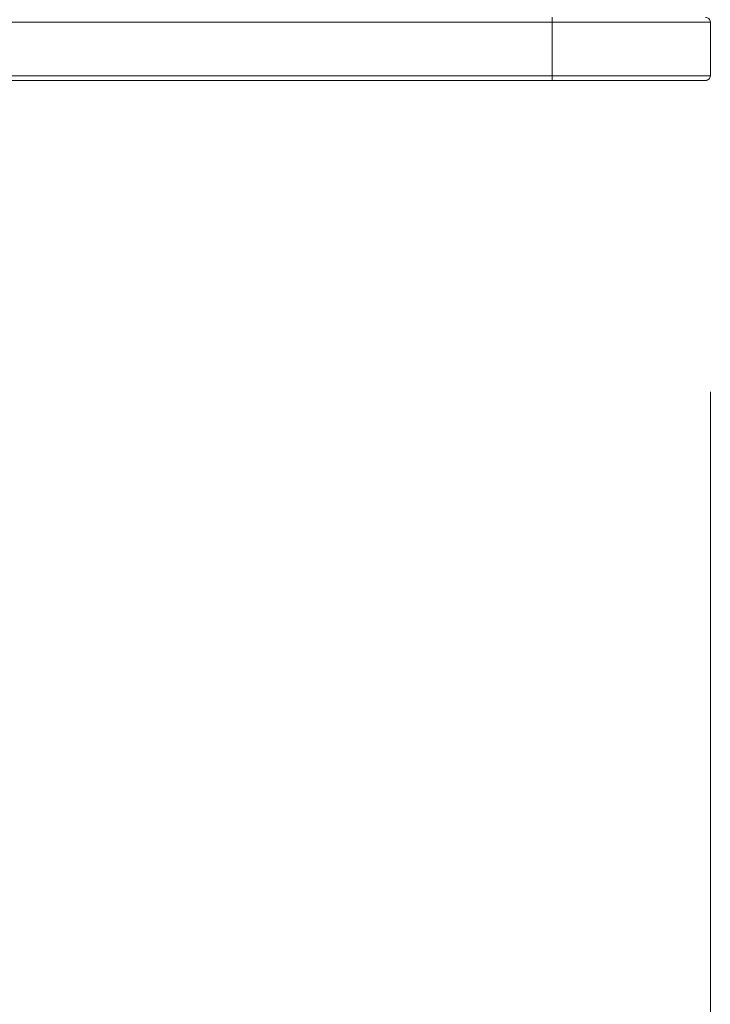
# Model space of a CAD drawing. Units: inches. Extents: x 0 to 16.5, y 0 to 11.7.
# Drawn here: x 4.3 to 4.4, y 7.7 to 7.8 of the extents above; entities that cross this region are included whole.
import ezdxf

# ---------------------------------------------------------------- set-up
doc = ezdxf.new("R2010")
doc.units = ezdxf.units.IN
doc.header["$MEASUREMENT"] = 0
doc.layers.add('Calque 1', color=7, linetype='Continuous')

msp = doc.modelspace()

# ---------------------------------------------------------------- linework, layer by layer
at = {"layer": 'Calque 1', "lineweight": 0}
for points in [[(4.3793, 7.79625), (4.3793, 7.79638), (4.3793, 7.79649), (4.3793, 7.79659), (4.3793, 7.79667), (4.3793, 7.79675), (4.3793, 7.79681), (4.3793, 7.79684), (4.3793, 7.79685)], [(4.39899, 7.79626), (4.39897, 7.79637), (4.39893, 7.79648), (4.39889, 7.79659), (4.39881, 7.79668), (4.39872, 7.79675), (4.39861, 7.7968), (4.3985, 7.79684), (4.39839, 7.79684)], [(4.3793, 7.79625), (3.82812, 7.79625)], [(4.3793, 7.78956), (4.3793, 7.79625)], [(4.39898, 7.79625), (4.3986, 7.79625), (4.39748, 7.79625), (4.39567, 7.79625), (4.39321, 7.79625), (4.39023, 7.79625), (4.38682, 7.79625), (4.38314, 7.79625), (4.3793, 7.79625)], [(4.39899, 7.78956), (4.39899, 7.79626)], [(3.82812, 7.78956), (4.3793, 7.78956)], [(4.3793, 7.78956), (4.38314, 7.78956), (4.38682, 7.78956), (4.39023, 7.78956), (4.39321, 7.78956), (4.39567, 7.78956), (4.39748, 7.78956), (4.3986, 7.78956), (4.39898, 7.78956)], [(4.3793, 7.78898), (4.3793, 7.78899), (4.3793, 7.78902), (4.3793, 7.78907), (4.3793, 7.78914), (4.3793, 7.78924), (4.3793, 7.78934), (4.3793, 7.78945), (4.3793, 7.78956)], [(4.39839, 7.78897), (4.3985, 7.78898), (4.39861, 7.78902), (4.39872, 7.78908), (4.39881, 7.78915), (4.39889, 7.78923), (4.39893, 7.78934), (4.39897, 7.78945), (4.39899, 7.78956)], [(4.37929, 7.78897), (3.82811, 7.78897)], [(4.39839, 7.78897), (4.39803, 7.78897), (4.39693, 7.78897), (4.39517, 7.78897), (4.39279, 7.78897), (4.3899, 7.78897), (4.3866, 7.78897), (4.38303, 7.78897), (4.37929, 7.78897)], [(4.39899, 7.7502), (4.39899, 7.44128)]]:
    msp.add_lwpolyline(points, dxfattribs=at)

doc.saveas('drawing.dxf')
